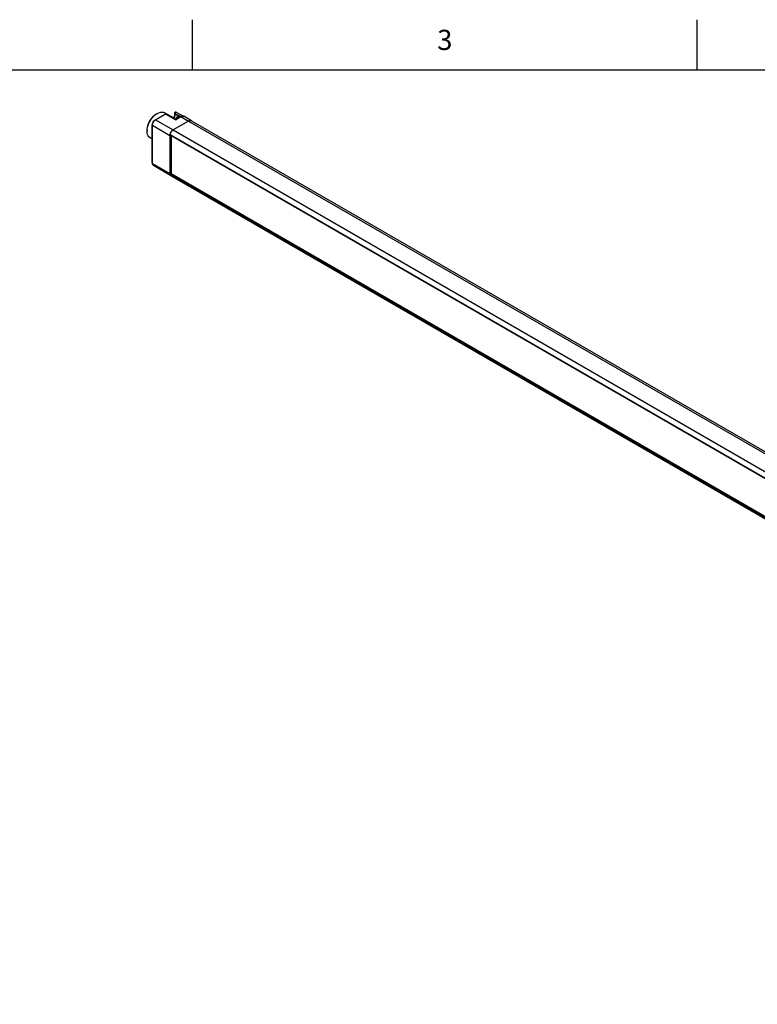
# Model space of a CAD drawing. Units: inches. Extents: x 0.7 to 21.3, y 0.5 to 16.
# Drawn here: x 12.7 to 16.3, y 11.1 to 16 of the extents above; entities that cross this region are included whole.
import ezdxf

# ---------------------------------------------------------------- set-up
doc = ezdxf.new("R2010")
doc.units = ezdxf.units.IN
doc.header["$LTSCALE"] = 1.21
doc.header["$MEASUREMENT"] = 0
doc.layers.get('0').update_dxf_attribs({"linetype": 'CONTINUOUS'})
doc.styles.add('TEXTSTYLE_2', font='txt', dxfattribs={"width": 0.8})

msp = doc.modelspace()

# ---------------------------------------------------------------- linework, layer by layer
at = {"color": 7, "linetype": 'CONTINUOUS'}
for p, q in [((13.507, 15.75), (13.507, 16)), ((16.007, 15.75), (16.007, 16)), ((21.05, 15.75), (0.964, 15.75)), ((13.3222, 15.5037), (13.3719, 15.5324)), ((13.3246, 15.5035), (13.3743, 15.5322)), ((13.3246, 15.5035), (13.4116, 15.4541)), ((13.3254, 15.5304), (13.3329, 15.5354)), ((13.3295, 15.5334), (13.3333, 15.5356)), ((13.4141, 15.5138), (13.3689, 15.5393)), ((13.4239, 15.505), (13.3743, 15.5322)), ((13.4238, 15.5066), (13.3767, 15.5325)), ((13.4197, 15.534), (13.4197, 15.5382)), ((13.4197, 15.5382), (13.4197, 15.5382)), ((13.4211, 15.532), (13.4211, 15.5362)), ((13.4211, 15.5362), (13.4466, 15.5218)), ((13.4384, 15.5216), (13.4211, 15.532)), ((13.4238, 15.5066), (13.4475, 15.5203)), ((13.4239, 15.505), (13.4238, 15.5062)), ((13.4239, 15.505), (13.4499, 15.5201)), ((13.427, 15.5425), (13.4635, 15.5219)), ((13.4522, 15.5224), (13.4475, 15.5203)), ((13.4499, 15.5201), (13.4883, 15.4984)), ((13.503, 15.4998), (13.4644, 15.5216)), ((13.4962, 15.5011), (13.4923, 15.5003)), ((13.4999, 15.501), (13.4962, 15.5011)), ((13.5029, 15.4999), (13.4999, 15.501)), ((13.2828, 15.4526), (13.2828, 15.4486)), ((13.3083, 15.2908), (13.3083, 15.4797)), ((13.3097, 15.2888), (13.3097, 15.4777)), ((13.3097, 15.4777), (13.396, 15.427)), ((13.4116, 15.4541), (13.4086, 15.452)), ((13.4883, 15.4984), (13.4116, 15.4541)), ((13.4116, 15.4541), (20.5175, 11.3516)), ((13.4923, 15.5003), (13.4883, 15.4984)), ((13.4883, 15.4984), (20.5941, 11.3959)), ((13.501, 15.5007), (13.503, 15.4998)), ((13.503, 15.4998), (20.6089, 11.3973)), ((13.3083, 15.4089), (13.2974, 15.4154)), ((13.3963, 15.4307), (13.396, 15.427)), ((13.396, 15.427), (13.396, 15.2382)), ((13.3972, 15.4346), (13.3963, 15.4307)), ((13.3964, 15.4312), (20.5023, 11.3287)), ((13.3967, 15.4299), (20.5021, 11.3277)), ((13.3986, 15.4386), (13.3972, 15.4346)), ((13.4006, 15.4424), (13.3986, 15.4386)), ((13.4029, 15.4461), (13.4006, 15.4425)), ((13.4027, 15.4259), (13.4027, 15.239)), ((20.5021, 11.3271), (13.4027, 15.4259)), ((13.4057, 15.4493), (13.4029, 15.4461)), ((13.4086, 15.452), (13.4057, 15.4493)), ((13.3097, 15.2888), (13.396, 15.2382)), ((13.314, 15.2792), (13.4005, 15.2281)), ((13.396, 15.2382), (13.3963, 15.2348)), ((13.3963, 15.2348), (13.3972, 15.2319)), ((20.5023, 11.1319), (13.3964, 15.2344)), ((13.3972, 15.2319), (13.3986, 15.2296)), ((13.4023, 15.2398), (13.3977, 15.2372)), ((20.5019, 11.1357), (13.3977, 15.2372)), ((13.3986, 15.2296), (13.4005, 15.2281)), ((13.4006, 15.228), (13.3994, 15.2289)), ((13.4005, 15.2281), (13.4006, 15.228)), ((13.4006, 15.228), (20.5065, 11.1255)), ((13.4027, 15.239), (20.5019, 11.1404))]:
    msp.add_line(p, q, dxfattribs=at)
for points in [[(13.2828, 15.4526), (13.283, 15.4567), (13.2842, 15.4662), (13.2868, 15.4762), (13.2905, 15.4862), (13.2952, 15.4961), (13.301, 15.5054), (13.3075, 15.5141), (13.3146, 15.5218), (13.3221, 15.5284), (13.3294, 15.5334)], [(13.2828, 15.4486), (13.2834, 15.4575), (13.2852, 15.4675), (13.2883, 15.4777), (13.2924, 15.4879), (13.2976, 15.4979), (13.3036, 15.5073), (13.3104, 15.516), (13.3177, 15.5238), (13.3254, 15.5304)], [(13.3222, 15.5037), (13.3189, 15.5014), (13.316, 15.4985), (13.3134, 15.4952), (13.3113, 15.4915), (13.3097, 15.4876), (13.3087, 15.4836), (13.3083, 15.4797)], [(13.3097, 15.4777), (13.31, 15.4812), (13.3109, 15.4849), (13.3122, 15.4887), (13.3141, 15.4924), (13.3163, 15.4958), (13.3189, 15.4989), (13.3217, 15.5015), (13.3246, 15.5035)], [(13.3222, 15.5037), (13.3226, 15.5039), (13.3236, 15.5039), (13.3246, 15.5035)], [(13.3333, 15.5356), (13.3413, 15.5395), (13.349, 15.5418), (13.3563, 15.5425), (13.3631, 15.5417), (13.3689, 15.5393)], [(13.3748, 15.533), (13.3733, 15.533), (13.3719, 15.5324)], [(13.3743, 15.5322), (13.3732, 15.5326), (13.3723, 15.5326), (13.3719, 15.5324)], [(13.3743, 15.5322), (13.3753, 15.5326), (13.3763, 15.5326), (13.3767, 15.5325)], [(13.3767, 15.5325), (13.3763, 15.5327), (13.3748, 15.533)], [(13.4197, 15.534), (13.4193, 15.529), (13.4181, 15.5236), (13.4161, 15.518), (13.4134, 15.5124), (13.4134, 15.5124)], [(13.4211, 15.532), (13.4207, 15.5269), (13.4194, 15.5214), (13.4174, 15.516), (13.4151, 15.5114)], [(13.4197, 15.5382), (13.4198, 15.5389), (13.42, 15.5399), (13.4206, 15.541), (13.4215, 15.542), (13.4227, 15.5427), (13.4241, 15.5431), (13.4256, 15.543), (13.427, 15.5425)], [(13.4197, 15.5382), (13.4197, 15.5381), (13.4198, 15.5375), (13.4203, 15.5368), (13.4211, 15.5362)], [(13.4197, 15.534), (13.4197, 15.5335), (13.4202, 15.5327), (13.4211, 15.532)], [(13.427, 15.5425), (13.4262, 15.5427), (13.4252, 15.5426), (13.4242, 15.542), (13.4232, 15.5412), (13.4223, 15.5401), (13.4216, 15.5388), (13.4212, 15.5375), (13.4211, 15.5362)], [(13.4218, 15.5077), (13.4239, 15.5109), (13.4268, 15.5143), (13.43, 15.5172), (13.4335, 15.5196)], [(13.4238, 15.5062), (13.4238, 15.5065), (13.4238, 15.5066)], [(13.4245, 15.507), (13.4247, 15.5075), (13.4274, 15.5111), (13.4303, 15.5144), (13.4334, 15.5171), (13.4366, 15.5193)], [(13.4335, 15.5196), (13.4371, 15.5213), (13.4406, 15.5222), (13.4439, 15.5223), (13.4469, 15.5218), (13.4489, 15.5209)], [(13.4366, 15.5193), (13.4398, 15.5208), (13.4429, 15.5216), (13.4458, 15.5218), (13.4485, 15.5212), (13.4489, 15.5209)], [(13.4475, 15.5203), (13.4479, 15.5205), (13.4489, 15.5205), (13.4499, 15.5201)], [(13.4499, 15.5201), (13.454, 15.522), (13.4578, 15.5228), (13.4614, 15.5227), (13.4644, 15.5216)], [(13.4644, 15.5216), (13.4608, 15.523), (13.4567, 15.5233), (13.4522, 15.5224)], [(13.4883, 15.4984), (13.491, 15.4997), (13.4937, 15.5007), (13.4962, 15.5011), (13.4987, 15.5012), (13.501, 15.5007)], [(13.3083, 15.4797), (13.3084, 15.4793), (13.3088, 15.4784), (13.3097, 15.4777)], [(13.3964, 15.4312), (13.3969, 15.4334), (13.3975, 15.4357), (13.3984, 15.438), (13.3994, 15.4402), (13.4006, 15.4424), (13.4019, 15.4445), (13.4033, 15.4465), (13.4048, 15.4484), (13.4065, 15.4501), (13.4082, 15.4517), (13.4099, 15.453), (13.4116, 15.4541)], [(13.2974, 15.4154), (13.2924, 15.4193), (13.2883, 15.4247), (13.2852, 15.4314), (13.2834, 15.4393), (13.2828, 15.4486)], [(13.3967, 15.4299), (13.3965, 15.4301), (13.3964, 15.4304), (13.3963, 15.4308), (13.3964, 15.4312)], [(13.3083, 15.2908), (13.3087, 15.2869), (13.3099, 15.2836), (13.3117, 15.2811), (13.314, 15.2792)], [(13.3083, 15.2908), (13.3084, 15.2904), (13.3088, 15.2896), (13.3097, 15.2888)], [(13.314, 15.2792), (13.3122, 15.2807), (13.3109, 15.2829), (13.31, 15.2856), (13.3097, 15.2888)], [(13.3964, 15.2344), (13.3963, 15.2348), (13.3964, 15.2352), (13.3965, 15.2357), (13.3968, 15.2361), (13.397, 15.2366), (13.3974, 15.2369), (13.3977, 15.2372)], [(13.3994, 15.2289), (13.3984, 15.2299), (13.3975, 15.2312), (13.3969, 15.2327), (13.3964, 15.2344)]]:
    msp.add_lwpolyline(points, dxfattribs=at)

# ---------------------------------------------------------------- texts
at = {"color": 7, "linetype": 'CONTINUOUS', "insert": (14.757, 15.95), "char_height": 0.1, "width": 0.08, "attachment_point": 2, "line_spacing_factor": 0.9, "style": 'TEXTSTYLE_2'}
msp.add_mtext('3', dxfattribs=at)

doc.saveas('drawing.dxf')
